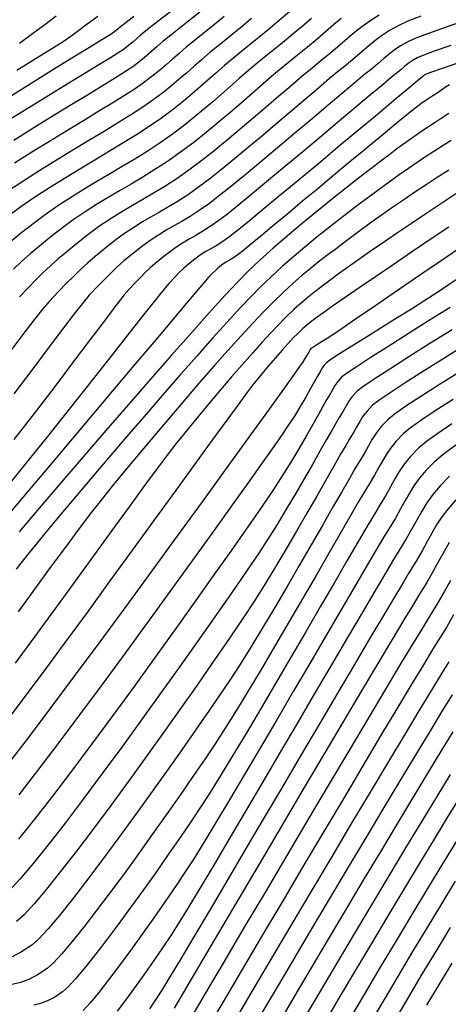
# Model space of a CAD drawing. Units: metres. Extents: x 772563 to 773917, y 9194448 to 9195388.
# Drawn here: x 772939 to 772974, y 9195265 to 9195346 of the extents above; entities that cross this region are included whole.
import ezdxf

# ---------------------------------------------------------------- set-up
doc = ezdxf.new("R2010")
doc.units = ezdxf.units.M
doc.layers.add('CURVAS DE NIVEL MAYORES', color=194, linetype='Continuous')
doc.layers.add('CURVAS DE NIVEL MENORES', color=193, linetype='Continuous')

msp = doc.modelspace()

# ---------------------------------------------------------------- linework, layer by layer
at = {"layer": 'CURVAS DE NIVEL MAYORES', "color": 33, "linetype": 'Continuous', "lineweight": -3}
for points, elevation in [([(772960.7754, 9195346.2743), (772959.8831, 9195345.5212), (772958.9918, 9195344.7658), (772958.0888, 9195344.0122), (772957.162, 9195343.2645), (772956.2025, 9195342.4922), (772955.3905, 9195341.8106), (772954.6831, 9195341.1951), (772954.0371, 9195340.621), (772953.4096, 9195340.0636), (772952.7576, 9195339.4983), (772952.038, 9195338.9003), (772951.2077, 9195338.245), (772950.2239, 9195337.5078), (772949.289, 9195336.8538), (772948.2557, 9195336.1796), (772947.1427, 9195335.4865), (772945.9685, 9195334.7756), (772944.7516, 9195334.0481), (772943.5108, 9195333.3053), (772942.2645, 9195332.5482), (772941.0314, 9195331.7782), (772939.8299, 9195330.9963), (772938.6788, 9195330.2039), (772937.5966, 9195329.402)], 2040), ([(772947.954, 9195345.8375), (772947.198, 9195345.2606), (772946.887, 9195345.022), (772946.6737, 9195344.8439), (772946.508, 9195344.6979), (772946.2899, 9195344.5266), (772946.0109, 9195344.3507), (772945.3305, 9195343.9316), (772944.3058, 9195343.3024), (772942.9939, 9195342.4958), (772941.4517, 9195341.5446), (772939.7363, 9195340.4817), (772937.9046, 9195339.34)], 2050), ([(772975.3327, 9195345.5731), (772973.6019, 9195344.9733), (772972.1645, 9195344.4612), (772971.104, 9195344.0623), (772970.5035, 9195343.8025), (772969.8537, 9195343.432), (772969.3455, 9195343.0912), (772968.9144, 9195342.7541), (772968.4957, 9195342.3949), (772968.0248, 9195341.9878), (772967.4371, 9195341.507), (772966.9407, 9195341.1022), (772966.1546, 9195340.4458), (772965.1325, 9195339.5854), (772963.928, 9195338.5682), (772962.5947, 9195337.4419), (772961.1862, 9195336.2539), (772959.7562, 9195335.0517), (772958.3581, 9195333.8828), (772957.0456, 9195332.7945), (772955.8723, 9195331.8345), (772954.8919, 9195331.0501), (772954.1578, 9195330.4889), (772953.3209, 9195329.9016), (772952.5726, 9195329.4195), (772951.8886, 9195329.0099), (772951.2445, 9195328.6401), (772950.6157, 9195328.2776), (772949.9778, 9195327.8896), (772949.3065, 9195327.4435), (772948.5772, 9195326.9066), (772947.79, 9195326.2869), (772947.1461, 9195325.7556), (772946.5944, 9195325.2701), (772946.0838, 9195324.788), (772945.5634, 9195324.2669), (772944.9819, 9195323.6643), (772944.2885, 9195322.9379), (772943.8099, 9195322.3754), (772943.0665, 9195321.4257), (772942.0906, 9195320.1428), (772940.9143, 9195318.5803), (772939.57, 9195316.7921), (772938.0898, 9195314.832)], 2030), ([(772974.0168, 9195335.6701), (772973.2845, 9195335.199), (772972.5885, 9195334.7514), (772971.9078, 9195334.3094), (772971.2211, 9195333.8551), (772970.5073, 9195333.3706), (772969.7451, 9195332.8383), (772968.9133, 9195332.2401), (772967.9909, 9195331.5582), (772967.1828, 9195330.9536), (772966.355, 9195330.3322), (772965.5095, 9195329.6917), (772964.6481, 9195329.0299), (772963.7729, 9195328.3446), (772962.8858, 9195327.6334), (772961.9887, 9195326.894), (772961.0835, 9195326.1243), (772960.1723, 9195325.3219), (772959.2569, 9195324.4845), (772958.3393, 9195323.61), (772957.6085, 9195322.8708), (772956.6954, 9195321.9029), (772955.6258, 9195320.7369), (772954.4254, 9195319.4037), (772953.1197, 9195317.9339), (772951.7345, 9195316.3583), (772950.2955, 9195314.7077), (772948.8284, 9195313.0127), (772947.3587, 9195311.304), (772945.9123, 9195309.6125), (772944.5147, 9195307.9689), (772943.1917, 9195306.4038), (772941.9689, 9195304.948), (772940.8721, 9195303.6323), (772939.9268, 9195302.4874), (772939.1587, 9195301.544), (772938.2854, 9195300.4348)], 2020), ([(772974.5819, 9195324.3068), (772973.7787, 9195323.765), (772972.8393, 9195323.1433), (772971.8501, 9195322.5029), (772970.7513, 9195321.8043), (772969.5908, 9195321.075), (772968.4166, 9195320.3421), (772967.2768, 9195319.6329), (772966.2192, 9195318.9747), (772965.2918, 9195318.3946), (772964.5426, 9195317.9201), (772964.0197, 9195317.5782), (772963.7708, 9195317.3963), (772963.5807, 9195317.1875), (772963.4554, 9195317.0009), (772963.3442, 9195316.8005), (772963.1968, 9195316.5501), (772963.0427, 9195316.2864), (772962.7967, 9195315.8462), (772962.4711, 9195315.264), (772962.0781, 9195314.5738), (772961.6299, 9195313.8099), (772961.1387, 9195313.0065), (772960.6167, 9195312.1978), (772960.254, 9195311.67), (772959.5821, 9195310.7096), (772958.6359, 9195309.3673), (772957.4499, 9195307.6937), (772956.059, 9195305.7393), (772954.4979, 9195303.5548), (772952.8014, 9195301.1908), (772951.0042, 9195298.6978), (772949.141, 9195296.1265), (772947.2466, 9195293.5275), (772945.3558, 9195290.9514), (772943.5032, 9195288.4487), (772941.7237, 9195286.0701), (772940.052, 9195283.8662), (772938.5228, 9195281.8876)], 2010), ([(772974.1853, 9195314.3814), (772972.7966, 9195313.4933), (772971.6046, 9195312.7019), (772970.6805, 9195312.0466), (772970.0959, 9195311.5667), (772969.5099, 9195310.9579), (772969.0623, 9195310.4096), (772968.7068, 9195309.8886), (772968.3973, 9195309.362), (772968.0874, 9195308.7968), (772967.731, 9195308.1599), (772967.2819, 9195307.4183), (772966.9276, 9195306.8358), (772966.3919, 9195305.9241), (772965.699, 9195304.7292), (772964.8732, 9195303.2972), (772963.9386, 9195301.6742), (772962.9195, 9195299.9064), (772961.8402, 9195298.0399), (772960.7248, 9195296.1206), (772959.5976, 9195294.1949), (772958.4829, 9195292.3086), (772957.4048, 9195290.5081), (772956.3876, 9195288.8392), (772955.4555, 9195287.3483), (772954.6327, 9195286.0812), (772953.8046, 9195284.8501), (772952.856, 9195283.4603), (772951.8112, 9195281.9479), (772950.6942, 9195280.3495), (772949.529, 9195278.7011), (772948.3397, 9195277.0391), (772947.1504, 9195275.3998), (772945.9852, 9195273.8195), (772944.868, 9195272.3344), (772943.823, 9195270.9809), (772942.8742, 9195269.7952), (772942.0457, 9195268.8135), (772941.3616, 9195268.0723), (772940.8458, 9195267.6077), (772940.0504, 9195267.078), (772939.3305, 9195266.7131), (772938.6444, 9195266.4638), (772937.9503, 9195266.2809)], 2000), ([(772973.8614, 9195302.6197), (772973.4304, 9195301.8853), (772973.0046, 9195301.1128), (772972.5449, 9195300.2741), (772972.012, 9195299.3414), (772971.3669, 9195298.2864), (772970.8858, 9195297.5079), (772970.1411, 9195296.2757), (772969.1652, 9195294.6455), (772967.9906, 9195292.6732), (772966.6499, 9195290.4145), (772965.1756, 9195287.9253), (772963.6002, 9195285.2613), (772961.9563, 9195282.4782), (772960.2763, 9195279.632), (772958.5928, 9195276.7783), (772956.9383, 9195273.9729), (772955.3453, 9195271.2717), (772953.8464, 9195268.7304), (772952.474, 9195266.4048), (772951.2607, 9195264.3507)], 1990), ([(772974.1587, 9195287.067), (772973.2267, 9195285.5392), (772972.1409, 9195283.749), (772970.9284, 9195281.7415), (772969.6165, 9195279.5619), (772968.2325, 9195277.2553), (772966.8036, 9195274.8668), (772965.3572, 9195272.4418), (772963.9204, 9195270.0253), (772962.5205, 9195267.6624), (772961.1848, 9195265.3984), (772959.9406, 9195263.2783)], 1980), ([(772973.9346, 9195270.9637), (772972.78, 9195269.0574), (772971.6216, 9195267.1302), (772970.4817, 9195265.2167), (772969.3825, 9195263.3517)], 1970)]:
    msp.add_lwpolyline(points, dxfattribs=dict(at, elevation=elevation))
at = {"layer": 'CURVAS DE NIVEL MENORES', "color": 13, "linetype": 'Continuous', "lineweight": -3}
for points, elevation in [([(772951.1003, 9195346.346), (772950.0717, 9195345.5498), (772949.332, 9195344.9752), (772948.942, 9195344.6705), (772948.5068, 9195344.3147), (772948.1701, 9195344.0207), (772947.8645, 9195343.7498), (772947.5225, 9195343.4634), (772947.0767, 9195343.1229), (772946.7152, 9195342.885), (772946.0317, 9195342.4592), (772945.0703, 9195341.8693), (772943.8754, 9195341.1393), (772942.4911, 9195340.2932), (772940.9618, 9195339.3548), (772939.3316, 9195338.3481), (772937.6448, 9195337.297)], 2048), ([(772953.3859, 9195346.2057), (772952.3317, 9195345.3745), (772951.5172, 9195344.7304), (772950.997, 9195344.319), (772950.3732, 9195343.8119), (772949.8775, 9195343.3844), (772949.4442, 9195342.999), (772949.0078, 9195342.618), (772948.5027, 9195342.2039), (772947.8635, 9195341.7191), (772947.3656, 9195341.3833), (772946.5733, 9195340.8827), (772945.5307, 9195340.2397), (772944.2816, 9195339.4765), (772942.8701, 9195338.6157), (772941.3401, 9195337.6796), (772939.7357, 9195336.6906), (772938.1008, 9195335.6711)], 2046), ([(772957.6309, 9195345.6794), (772956.7055, 9195344.9148), (772955.8593, 9195344.2202), (772955.107, 9195343.616), (772954.2342, 9195342.9116), (772953.5083, 9195342.2979), (772952.8793, 9195341.7461), (772952.2972, 9195341.2275), (772951.712, 9195340.7135), (772951.0736, 9195340.1752), (772950.332, 9195339.5842), (772949.4371, 9195338.9115), (772948.6843, 9195338.3888), (772947.762, 9195337.7911), (772946.6984, 9195337.1286), (772945.5216, 9195336.4112), (772944.2597, 9195335.649), (772942.9406, 9195334.852), (772941.5926, 9195334.0303), (772940.2436, 9195333.1939), (772938.9219, 9195332.3527), (772937.6554, 9195331.5168)], 2042), ([(772971.5167, 9195345.8699), (772970.4636, 9195345.4587), (772969.771, 9195345.144), (772968.9592, 9195344.6861), (772968.3061, 9195344.2631), (772967.7534, 9195343.8519), (772967.2428, 9195343.4291), (772966.7163, 9195342.9714), (772966.1154, 9195342.4557), (772965.3821, 9195341.8585), (772964.8011, 9195341.3874), (772964.0352, 9195340.7481), (772963.117, 9195339.9714), (772962.079, 9195339.0882), (772960.9538, 9195338.1293), (772959.774, 9195337.1257), (772958.5721, 9195336.1082), (772957.3807, 9195335.1076), (772956.2324, 9195334.1549), (772955.1596, 9195333.2809), (772954.195, 9195332.5166), (772953.371, 9195331.8926), (772952.4332, 9195331.2315), (772951.5857, 9195330.6781), (772950.8073, 9195330.2036), (772950.0763, 9195329.7793), (772949.3714, 9195329.3765), (772948.6708, 9195328.9665), (772947.9533, 9195328.5205), (772947.1972, 9195328.0098), (772946.3811, 9195327.4057), (772945.5072, 9195326.7194), (772944.7768, 9195326.1229), (772944.1472, 9195325.5806), (772943.5753, 9195325.0568), (772943.0185, 9195324.5159), (772942.4337, 9195323.9223), (772941.7783, 9195323.2405), (772941.0092, 9195322.4348), (772940.4798, 9195321.8243), (772939.7481, 9195320.9018), (772938.8387, 9195319.7115), (772937.7761, 9195318.2973)], 2032), ([(772962.5366, 9195345.692), (772961.8028, 9195345.0628), (772961.0238, 9195344.3958), (772960.1713, 9195343.6821), (772959.2171, 9195342.913), (772958.2602, 9195342.1437), (772957.4017, 9195341.4274), (772956.616, 9195340.7515), (772955.8776, 9195340.1035), (772955.1609, 9195339.471), (772954.4405, 9195338.8415), (772953.6908, 9195338.2025), (772952.8863, 9195337.5415), (772952.0014, 9195336.8462), (772951.0107, 9195336.104), (772950.04, 9195335.4207), (772949.0444, 9195334.7655), (772948.029, 9195334.1309), (772946.9986, 9195333.5096), (772945.9585, 9195332.8939), (772944.9136, 9195332.2766), (772943.8689, 9195331.6501), (772942.8294, 9195331.0069), (772941.8002, 9195330.3396), (772940.7863, 9195329.6408), (772939.7927, 9195328.903), (772938.7616, 9195328.0916), (772937.8163, 9195327.3201)], 2038), ([(772964.9798, 9195345.6825), (772964.3446, 9195345.156), (772963.7002, 9195344.5982), (772963.0025, 9195343.9915), (772962.2078, 9195343.3185), (772961.2721, 9195342.5615), (772960.3616, 9195341.8271), (772959.4627, 9195341.0743), (772958.568, 9195340.3057), (772957.67, 9195339.5239), (772956.7614, 9195338.7315), (772955.8346, 9195337.931), (772954.8823, 9195337.125), (772953.8969, 9195336.3162), (772952.8711, 9195335.5071), (772951.7975, 9195334.7002), (772950.7226, 9195333.9423), (772949.6924, 9195333.2653), (772948.6979, 9195332.6494), (772947.7301, 9195332.0752), (772946.7803, 9195331.5229), (772945.8395, 9195330.973), (772944.8989, 9195330.4057), (772943.9495, 9195329.8015), (772942.9824, 9195329.1408), (772941.9888, 9195328.4039), (772941.0394, 9195327.6588), (772940.1951, 9195326.9741), (772939.433, 9195326.3312), (772938.7297, 9195325.7113), (772938.0622, 9195325.0957)], 2036), ([(772955.3763, 9195345.8373), (772954.4387, 9195345.0807), (772953.6532, 9195344.4473), (772953.052, 9195343.9675), (772952.2878, 9195343.3488), (772951.6654, 9195342.8179), (772951.1267, 9195342.3415), (772950.6139, 9195341.8862), (772950.0688, 9195341.419), (772949.4336, 9195340.9064), (772948.6503, 9195340.3153), (772948.0571, 9195339.9076), (772947.2438, 9195339.3853), (772946.2433, 9195338.7636), (772945.0887, 9195338.0575), (772943.8129, 9195337.2822), (772942.4489, 9195336.4528), (772941.0298, 9195335.5843), (772939.5885, 9195334.6919), (772938.158, 9195333.7908)], 2044), ([(772944.9946, 9195345.8577), (772944.6288, 9195345.5828), (772944.1351, 9195345.2102), (772943.5478, 9195344.7721), (772942.901, 9195344.3008), (772942.2288, 9195343.8286), (772941.7244, 9195343.5011), (772940.8702, 9195342.966), (772939.7223, 9195342.255), (772938.3367, 9195341.3995)], 2052), ([(772968.1012, 9195345.9609), (772967.3294, 9195345.4742), (772966.6721, 9195345.0049), (772966.0786, 9195344.5327), (772965.4981, 9195344.0375), (772964.8798, 9195343.4988), (772964.1731, 9195342.8964), (772963.3271, 9195342.21), (772962.5929, 9195341.6164), (772961.7581, 9195340.9187), (772960.8403, 9195340.1371), (772959.8566, 9195339.2918), (772958.8244, 9195338.4032), (772957.7612, 9195337.4915), (772956.6841, 9195336.577), (772955.6105, 9195335.68), (772954.5578, 9195334.8207), (772953.5432, 9195334.0194), (772952.5843, 9195333.2964), (772951.5038, 9195332.536), (772950.5102, 9195331.8891), (772949.5821, 9195331.3242), (772948.6979, 9195330.8102), (772947.8363, 9195330.3155), (772946.9756, 9195329.809), (772946.0945, 9195329.2592), (772945.1714, 9195328.6349), (772944.185, 9195327.9048), (772943.2421, 9195327.1657), (772942.44, 9195326.5156), (772941.7426, 9195325.9244), (772941.1136, 9195325.362), (772940.5169, 9195324.7985), (772939.9164, 9195324.2037), (772939.2759, 9195323.5477), (772938.5591, 9195322.8004)], 2034), ([(772941.5694, 9195345.867), (772940.648, 9195345.174), (772939.6383, 9195344.4192), (772938.5674, 9195343.6265)], 2054), ([(772973.979, 9195343.4621), (772972.6293, 9195342.9874), (772971.6882, 9195342.645), (772971.2361, 9195342.461), (772970.8035, 9195342.2107), (772970.4762, 9195341.9803), (772970.1909, 9195341.7446), (772969.8841, 9195341.4781), (772969.4921, 9195341.1555), (772969.1269, 9195340.8557), (772968.4207, 9195340.2664), (772967.4323, 9195339.4379), (772966.2205, 9195338.4206), (772964.8439, 9195337.2649), (772963.3612, 9195336.0213), (772961.8312, 9195334.74), (772960.3125, 9195333.4715), (772958.8639, 9195332.2663), (772957.5442, 9195331.1746), (772956.4119, 9195330.2469), (772955.5258, 9195329.5336), (772954.9446, 9195329.0851), (772954.2355, 9195328.5904), (772953.6096, 9195328.1938), (772953.0396, 9195327.8589), (772952.4982, 9195327.5493), (772951.9582, 9195327.2285), (772951.3924, 9195326.86), (772950.7733, 9195326.4075), (772950.1849, 9195325.9443), (772949.7036, 9195325.5472), (772949.2913, 9195325.1843), (772948.9096, 9195324.8239), (772948.5206, 9195324.4344), (772948.086, 9195323.984), (772947.5677, 9195323.4411), (772947.1744, 9195322.97), (772946.4889, 9195322.0861), (772945.5443, 9195320.8423), (772944.3741, 9195319.2915), (772943.0117, 9195317.4867), (772941.4903, 9195315.4808), (772939.8434, 9195313.3267), (772938.1043, 9195311.0774)], 2028), ([(772974.6916, 9195342.0688), (772973.2706, 9195341.5781), (772972.3317, 9195341.2511), (772971.9687, 9195341.1195), (772971.8095, 9195341.0217), (772971.6927, 9195340.926), (772971.5472, 9195340.804), (772971.2639, 9195340.5686), (772970.5492, 9195339.9715), (772969.4782, 9195339.0763), (772968.1262, 9195337.9462), (772966.5684, 9195336.6449), (772964.8802, 9195335.2357), (772963.1367, 9195333.7821), (772961.4133, 9195332.3475), (772959.7853, 9195330.9954), (772958.3278, 9195329.7893), (772957.1161, 9195328.7926), (772956.2256, 9195328.0688), (772955.7314, 9195327.6813), (772955.1895, 9195327.3061), (772954.7184, 9195327.0139), (772954.2895, 9195326.7663), (772953.8742, 9195326.5251), (772953.4437, 9195326.2519), (772952.9695, 9195325.9084), (772952.4453, 9195325.4924), (772952.0403, 9195325.1457), (772951.6851, 9195324.8105), (772951.3104, 9195324.4292), (772950.8469, 9195323.9442), (772950.516, 9195323.5485), (772949.8444, 9195322.7064), (772948.8712, 9195321.4725), (772947.6357, 9195319.9012), (772946.1769, 9195318.0468), (772944.534, 9195315.9639), (772942.746, 9195313.7069), (772940.8523, 9195311.3302), (772938.8917, 9195308.8883), (772936.9036, 9195306.4355)], 2026), ([(772973.877, 9195340.231), (772973.5633, 9195340.0326), (772973.2584, 9195339.816), (772972.8639, 9195339.5462), (772972.5135, 9195339.3196), (772972.1965, 9195339.1153), (772971.8815, 9195338.9068), (772971.5372, 9195338.6676), (772971.1322, 9195338.3712), (772970.7918, 9195338.1072), (772970.3372, 9195337.741), (772969.7826, 9195337.2862), (772969.1422, 9195336.756), (772968.43, 9195336.1638), (772967.6603, 9195335.5229), (772966.8471, 9195334.8467), (772966.0046, 9195334.1486), (772965.2021, 9195333.4829), (772964.2003, 9195332.6488), (772963.0617, 9195331.6993), (772961.8489, 9195330.6874), (772960.6245, 9195329.6661), (772959.4511, 9195328.6887), (772958.3911, 9195327.808), (772957.5073, 9195327.0772), (772956.8621, 9195326.5494), (772956.5182, 9195326.2775), (772956.134, 9195326.0183), (772955.8121, 9195325.8294), (772955.5051, 9195325.6475), (772955.1656, 9195325.4093), (772954.8552, 9195325.1611), (772954.6227, 9195324.9547), (772954.4017, 9195324.7352), (772954.1261, 9195324.4474), (772953.8527, 9195324.1323), (772953.2162, 9195323.3841), (772952.2629, 9195322.2577), (772951.0388, 9195320.8083), (772949.5901, 9195319.0908), (772947.9629, 9195317.1603), (772946.2035, 9195315.0719), (772944.3578, 9195312.8806), (772942.4722, 9195310.6414), (772940.5927, 9195308.4094), (772938.7655, 9195306.2397), (772937.0367, 9195304.1873)], 2024), ([(772973.8353, 9195337.8643), (772973.2057, 9195337.4565), (772972.6295, 9195337.0862), (772972.0785, 9195336.7296), (772971.5244, 9195336.363), (772970.9391, 9195335.9625), (772970.2942, 9195335.5043), (772969.5615, 9195334.9647), (772969.0078, 9195334.5484), (772968.2809, 9195333.9974), (772967.4075, 9195333.329), (772966.414, 9195332.5604), (772965.3268, 9195331.7089), (772964.1723, 9195330.7918), (772962.9771, 9195329.8264), (772961.7675, 9195328.8299), (772960.57, 9195327.8197), (772959.411, 9195326.8129), (772958.3171, 9195325.827), (772957.3146, 9195324.8792), (772956.505, 9195324.055), (772955.4386, 9195322.9139), (772954.1511, 9195321.4989), (772952.6784, 9195319.8526), (772951.0562, 9195318.018), (772949.3205, 9195316.0376), (772947.507, 9195313.9545), (772945.6515, 9195311.8112), (772943.79, 9195309.6507), (772941.9581, 9195307.5157), (772940.1918, 9195305.449), (772938.5268, 9195303.4934)], 2022), ([(772973.8177, 9195333.2257), (772972.8769, 9195332.6133), (772971.9538, 9195332.0086), (772971.0418, 9195331.4045), (772970.1344, 9195330.7941), (772969.2251, 9195330.1706), (772968.3073, 9195329.5269), (772967.3745, 9195328.8563), (772966.4203, 9195328.1517), (772965.4239, 9195327.4091), (772964.5613, 9195326.7681), (772963.7977, 9195326.1955), (772963.0986, 9195325.6581), (772962.4297, 9195325.1229), (772961.7562, 9195324.5567), (772961.0438, 9195323.9263), (772960.2579, 9195323.1987), (772959.364, 9195322.3408), (772958.6253, 9195321.5966), (772957.7516, 9195320.6749), (772956.7644, 9195319.6014), (772955.6849, 9195318.4019), (772954.5346, 9195317.1025), (772953.3347, 9195315.7289), (772952.1067, 9195314.3069), (772950.8718, 9195312.8625), (772949.6513, 9195311.4215), (772948.4667, 9195310.0098), (772947.3393, 9195308.6531), (772946.2903, 9195307.3774), (772945.3413, 9195306.2085), (772944.4818, 9195305.1139), (772943.4687, 9195303.7786), (772942.331, 9195302.2475), (772941.0975, 9195300.5655), (772939.7972, 9195298.7775), (772938.4588, 9195296.9283)], 2018), ([(772974.4884, 9195331.3323), (772973.262, 9195330.5185), (772972.009, 9195329.6822), (772970.7575, 9195328.8418), (772969.5355, 9195328.0158), (772968.371, 9195327.2225), (772967.2922, 9195326.4804), (772966.327, 9195325.8079), (772965.5034, 9195325.2233), (772964.8496, 9195324.7451), (772964.0526, 9195324.1517), (772963.3884, 9195323.6573), (772962.8093, 9195323.2162), (772962.2675, 9195322.7827), (772961.7153, 9195322.3113), (772961.105, 9195321.7561), (772960.3888, 9195321.0716), (772959.8387, 9195320.518), (772959.1967, 9195319.8409), (772958.4763, 9195319.0566), (772957.6912, 9195318.1814), (772956.855, 9195317.2314), (772955.9811, 9195316.223), (772955.0833, 9195315.1724), (772954.1751, 9195314.0959), (772953.27, 9195313.0096), (772952.3817, 9195311.9299), (772951.5238, 9195310.873), (772950.8526, 9195310.0114), (772949.9461, 9195308.8054), (772948.8374, 9195307.3045), (772947.5599, 9195305.5582), (772946.1469, 9195303.6159), (772944.6316, 9195301.5269), (772943.0474, 9195299.3409), (772941.4274, 9195297.1072), (772939.8051, 9195294.8752), (772938.2137, 9195292.6945)], 2016), ([(772973.8152, 9195328.5412), (772972.3029, 9195327.5225), (772970.7648, 9195326.4818), (772969.2486, 9195325.4519), (772967.8019, 9195324.4656), (772966.4723, 9195323.5559), (772965.3076, 9195322.7555), (772964.3554, 9195322.0973), (772963.6633, 9195321.614), (772963.279, 9195321.3386), (772962.829, 9195321.0038), (772962.4723, 9195320.7353), (772962.154, 9195320.4804), (772961.8193, 9195320.187), (772961.4135, 9195319.8024), (772961.0495, 9195319.4337), (772960.6188, 9195318.9722), (772960.1282, 9195318.4253), (772959.5847, 9195317.8008), (772958.9953, 9195317.1063), (772958.3669, 9195316.3493), (772957.7064, 9195315.5376), (772957.2938, 9195314.997), (772956.5766, 9195314.0258), (772955.59, 9195312.6749), (772954.3694, 9195310.9955), (772952.9501, 9195309.0386), (772951.3673, 9195306.8553), (772949.6566, 9195304.4965), (772947.8531, 9195302.0134), (772945.9922, 9195299.4569), (772944.1092, 9195296.8782), (772942.2395, 9195294.3282), (772940.4184, 9195291.8581), (772938.6811, 9195289.5188), (772937.0632, 9195287.3615)], 2014), ([(772974.6779, 9195326.7783), (772973.1844, 9195325.766), (772971.6832, 9195324.7436), (772970.2165, 9195323.7412), (772968.8263, 9195322.7886), (772967.5548, 9195321.916), (772966.4439, 9195321.1532), (772965.5359, 9195320.5303), (772964.8727, 9195320.0771), (772964.4965, 9195319.8238), (772963.958, 9195319.4767), (772963.4314, 9195319.145), (772962.975, 9195318.8608), (772962.647, 9195318.656), (772962.5058, 9195318.5623), (772962.4386, 9195318.4735), (772962.3798, 9195318.3765), (772962.3146, 9195318.2609), (772962.1856, 9195318.0312), (772962.0122, 9195317.7353), (772961.8135, 9195317.4211), (772961.5655, 9195317.0709), (772960.9365, 9195316.1904), (772959.9689, 9195314.8405), (772958.7055, 9195313.0822), (772957.189, 9195310.9764), (772955.4619, 9195308.5843), (772953.567, 9195305.9666), (772951.5469, 9195303.1845), (772949.4442, 9195300.2989), (772947.3017, 9195297.3707), (772945.1619, 9195294.461), (772943.0675, 9195291.6306), (772941.0613, 9195288.9407), (772939.1857, 9195286.4522), (772937.4836, 9195284.2259)], 2012), ([(772973.9264, 9195321.9346), (772972.1625, 9195320.8269), (772970.4292, 9195319.7344), (772968.8069, 9195318.7066), (772967.376, 9195317.7928), (772966.2169, 9195317.0425), (772965.4101, 9195316.5052), (772965.0359, 9195316.2304), (772964.6973, 9195315.8585), (772964.4741, 9195315.5263), (772964.2763, 9195315.1695), (772964.0138, 9195314.7238), (772963.8153, 9195314.3878), (772963.5149, 9195313.8538), (772963.1231, 9195313.1504), (772962.6499, 9195312.3061), (772962.1055, 9195311.3497), (772961.5001, 9195310.3097), (772960.8439, 9195309.2147), (772960.1471, 9195308.0935), (772959.4199, 9195306.9745), (772958.9075, 9195306.2186), (772958.1307, 9195305.091), (772957.1215, 9195303.6392), (772955.9116, 9195301.9108), (772954.5332, 9195299.9534), (772953.018, 9195297.8145), (772951.3979, 9195295.5417), (772949.705, 9195293.1827), (772947.9712, 9195290.7849), (772946.2283, 9195288.396), (772944.5083, 9195286.0635), (772942.843, 9195283.8349), (772941.2645, 9195281.758), (772939.8047, 9195279.8802), (772938.4954, 9195278.2491)], 2008), ([(772974.0945, 9195320.1019), (772972.2771, 9195318.9648), (772970.541, 9195317.8708), (772968.9809, 9195316.8769), (772967.6912, 9195316.04), (772966.7664, 9195315.4169), (772966.3009, 9195315.0645), (772965.8939, 9195314.6291), (772965.6097, 9195314.242), (772965.3819, 9195313.8559), (772965.1444, 9195313.4235), (772964.8308, 9195312.8974), (772964.5965, 9195312.5065), (772964.2433, 9195311.8913), (772963.7865, 9195311.085), (772963.2412, 9195310.1208), (772962.6226, 9195309.0323), (772961.9459, 9195307.8525), (772961.2264, 9195306.6148), (772960.4791, 9195305.3526), (772959.7194, 9195304.099), (772958.9623, 9195302.8874), (772958.2231, 9195301.7512), (772957.626, 9195300.8669), (772956.7936, 9195299.6525), (772955.7568, 9195298.1544), (772954.5465, 9195296.4189), (772953.1934, 9195294.4926), (772951.7285, 9195292.4218), (772950.1826, 9195290.253), (772948.5866, 9195288.0325), (772946.9712, 9195285.8069), (772945.3673, 9195283.6224), (772943.8058, 9195281.5257), (772942.3175, 9195279.563), (772940.9333, 9195277.7809), (772939.684, 9195276.2257), (772938.6004, 9195274.9438), (772937.7135, 9195273.9817)], 2006), ([(772975.152, 9195318.8315), (772973.4178, 9195317.7522), (772971.7558, 9195316.7077), (772970.2528, 9195315.749), (772968.9957, 9195314.9273), (772968.0711, 9195314.2935), (772967.5659, 9195313.8986), (772967.1099, 9195313.4191), (772966.7752, 9195312.9906), (772966.5117, 9195312.5772), (772966.2693, 9195312.1433), (772965.998, 9195311.6532), (772965.6478, 9195311.071), (772965.3655, 9195310.6029), (772964.938, 9195309.8656), (772964.3851, 9195308.8991), (772963.7265, 9195307.7438), (772962.982, 9195306.4398), (772962.1714, 9195305.0274), (772961.3144, 9195303.5468), (772960.4309, 9195302.0382), (772959.5406, 9195300.5418), (772958.6632, 9195299.0978), (772957.8185, 9195297.7464), (772957.0263, 9195296.5279), (772956.3451, 9195295.5176), (772955.4604, 9195294.2246), (772954.4017, 9195292.6936), (772953.1989, 9195290.9692), (772951.8815, 9195289.0962), (772950.4792, 9195287.1191), (772949.0218, 9195285.0828), (772947.5388, 9195283.0319), (772946.06, 9195281.011), (772944.6151, 9195279.0648), (772943.2336, 9195277.2381), (772941.9454, 9195275.5755), (772940.78, 9195274.1217), (772939.7672, 9195272.9213), (772938.9366, 9195272.0192), (772938.3179, 9195271.4598)], 2004), ([(772974.5585, 9195316.5396), (772972.9706, 9195315.5445), (772971.5247, 9195314.6212), (772970.3001, 9195313.8146), (772969.3758, 9195313.1701), (772968.8309, 9195312.7326), (772968.2684, 9195312.1412), (772967.8555, 9195311.6125), (772967.5304, 9195311.1027), (772967.2314, 9195310.5674), (772966.8968, 9195309.9628), (772966.4649, 9195309.2447), (772966.1439, 9195308.7149), (772965.6586, 9195307.8836), (772965.0311, 9195306.7942), (772964.2836, 9195305.4905), (772963.4385, 9195304.016), (772962.518, 9195302.4144), (772961.5442, 9195300.7291), (772960.5395, 9195299.004), (772959.526, 9195297.2824), (772958.526, 9195295.6081), (772957.5618, 9195294.0246), (772956.6556, 9195292.5756), (772955.8295, 9195291.3046), (772955.0638, 9195290.1673), (772954.1341, 9195288.8066), (772953.0679, 9195287.2637), (772951.8926, 9195285.5797), (772950.6354, 9195283.7959), (772949.3238, 9195281.9534), (772947.985, 9195280.0936), (772946.6466, 9195278.2576), (772945.3357, 9195276.4865), (772944.0797, 9195274.8218), (772942.9061, 9195273.3044), (772941.8422, 9195271.9757), (772940.9152, 9195270.8769), (772940.1527, 9195270.0492), (772939.5819, 9195269.5337), (772938.7426, 9195268.9716), (772937.9572, 9195268.5575)], 2002), ([(772974.0685, 9195312.3654), (772972.909, 9195311.5892), (772971.9853, 9195310.9232), (772971.3609, 9195310.4008), (772970.6816, 9195309.6951), (772970.1627, 9195309.0594), (772969.7507, 9195308.4555), (772969.3918, 9195307.8451), (772969.0326, 9195307.1899), (772968.6195, 9195306.4516), (772968.0989, 9195305.5919), (772967.7113, 9195304.9575), (772967.1197, 9195303.9587), (772966.3518, 9195302.6463), (772965.4352, 9195301.0708), (772964.3975, 9195299.283), (772963.2663, 9195297.3333), (772962.0692, 9195295.2725), (772960.8339, 9195293.1511), (772959.588, 9195291.0197), (772958.359, 9195288.9291), (772957.1747, 9195286.9297), (772956.0626, 9195285.0723), (772955.0504, 9195283.4075), (772954.1656, 9195281.9858), (772953.436, 9195280.8579), (772952.6397, 9195279.6742), (772951.7495, 9195278.3703), (772950.7875, 9195276.9796), (772949.776, 9195275.5358), (772948.7371, 9195274.0724), (772947.6932, 9195272.6228), (772946.6664, 9195271.2207), (772945.6789, 9195269.8995), (772944.753, 9195268.6928), (772943.911, 9195267.6342), (772943.1749, 9195266.7571), (772942.5671, 9195266.095), (772942.1098, 9195265.6816), (772941.4563, 9195265.2465), (772940.8649, 9195264.9467), (772940.3012, 9195264.7418), (772939.7311, 9195264.5917)], 1998), ([(772974.4049, 9195310.6094), (772973.3641, 9195309.8571), (772972.6259, 9195309.2349), (772971.9387, 9195308.5273), (772971.3969, 9195307.885), (772970.9599, 9195307.2786), (772970.5867, 9195306.679), (772970.2365, 9195306.0571), (772969.8686, 9195305.3836), (772969.4419, 9195304.6295), (772968.9159, 9195303.7655), (772968.5008, 9195303.0884), (772967.8646, 9195302.0208), (772967.0369, 9195300.6154), (772966.047, 9195298.9252), (772964.9243, 9195297.0028), (772963.6984, 9195294.9011), (772962.3987, 9195292.6728), (772961.0546, 9195290.3708), (772959.6956, 9195288.0478), (772958.3511, 9195285.7567), (772957.0507, 9195283.5502), (772955.8237, 9195281.4811), (772954.6996, 9195279.6022), (772953.7078, 9195277.9663), (772952.8779, 9195276.6262), (772952.2392, 9195275.6346), (772951.4203, 9195274.4179), (772950.5312, 9195273.1186), (772949.5961, 9195271.7732), (772948.6393, 9195270.4185), (772947.6851, 9195269.0912), (772946.7577, 9195267.8279), (772945.8815, 9195266.6654), (772945.0807, 9195265.6402), (772944.3797, 9195264.789), (772943.8026, 9195264.1486)], 1996), ([(772973.8909, 9195308.069), (772973.1207, 9195307.276), (772972.5136, 9195306.556), (772972.0237, 9195305.8764), (772971.6055, 9195305.2044), (772971.213, 9195304.5074), (772970.8006, 9195303.7526), (772970.3225, 9195302.9075), (772969.7329, 9195301.9392), (772969.2947, 9195301.2263), (772968.6222, 9195300.103), (772967.7456, 9195298.6226), (772966.6954, 9195296.8389), (772965.5018, 9195294.8054), (772964.1952, 9195292.5756), (772962.806, 9195290.2031), (772961.3644, 9195287.7414), (772959.9009, 9195285.2441), (772958.4457, 9195282.7648), (772957.0293, 9195280.357), (772955.6818, 9195278.0743), (772954.4338, 9195275.9702), (772953.3155, 9195274.0983), (772952.3573, 9195272.5121), (772951.5895, 9195271.2653), (772951.0424, 9195270.4113), (772950.3004, 9195269.3085), (772949.5362, 9195268.1922), (772948.7665, 9195267.0877), (772948.0081, 9195266.0207), (772947.2778, 9195265.0164), (772946.5926, 9195264.1005)], 1994), ([(772974.3877, 9195306.1176), (772973.7666, 9195305.3992), (772973.2571, 9195304.7225), (772972.8236, 9195304.062), (772972.4305, 9195303.3923), (772972.0422, 9195302.6879), (772971.623, 9195301.9235), (772971.1375, 9195301.0736), (772970.5499, 9195300.1128), (772970.0893, 9195299.3656), (772969.3793, 9195298.1855), (772968.4513, 9195296.6272), (772967.3369, 9195294.7457), (772966.0677, 9195292.5958), (772964.6752, 9195290.2324), (772963.1911, 9195287.7103), (772961.6469, 9195285.0845), (772960.0742, 9195282.4097), (772958.5046, 9195279.7409), (772956.9695, 9195277.1328), (772955.5006, 9195274.6405), (772954.1296, 9195272.3187), (772952.8878, 9195270.2223), (772951.807, 9195268.4061), (772950.9186, 9195266.9251), (772950.2543, 9195265.8341), (772949.8456, 9195265.188), (772949.2336, 9195264.2798)], 1992), ([(772973.952, 9195299.4964), (772973.4418, 9195298.5766), (772972.8648, 9195297.5723), (772972.1839, 9195296.4601), (772971.6795, 9195295.6449), (772970.8957, 9195294.3515), (772969.8673, 9195292.6393), (772968.6295, 9195290.5677), (772967.2169, 9195288.1961), (772965.6647, 9195285.584), (772964.0076, 9195282.7908), (772962.2807, 9195279.8759), (772960.5188, 9195276.8988), (772958.7569, 9195273.9189), (772957.0299, 9195270.9957), (772955.3727, 9195268.1885), (772953.8203, 9195265.5568), (772952.4075, 9195263.16)], 1988), ([(772974.2196, 9195296.6686), (772973.6501, 9195295.6896), (772973.0009, 9195294.6337), (772972.4948, 9195293.8182), (772971.7323, 9195292.5645), (772970.7452, 9195290.9268), (772969.5655, 9195288.9593), (772968.2253, 9195286.716), (772966.7564, 9195284.2513), (772965.191, 9195281.6191), (772963.5608, 9195278.8738), (772961.898, 9195276.0693), (772960.2345, 9195273.2599), (772958.6022, 9195270.4998), (772957.0332, 9195267.8431), (772955.5594, 9195265.3439), (772954.2128, 9195263.0564)], 1986), ([(772973.8179, 9195292.8073), (772973.2753, 9195291.9347), (772972.4742, 9195290.6215), (772971.4486, 9195288.9251), (772970.2328, 9195286.903), (772968.8607, 9195284.6127), (772967.3667, 9195282.1118), (772965.7849, 9195279.4578), (772964.1493, 9195276.708), (772962.4942, 9195273.9201), (772960.8537, 9195271.1516), (772959.2619, 9195268.4599), (772957.7531, 9195265.9025), (772956.3612, 9195263.537)], 1984), ([(772974.0922, 9195290.1106), (772973.3161, 9195288.8437), (772972.3372, 9195287.2314), (772971.1863, 9195285.3251), (772969.894, 9195283.1762), (772968.491, 9195280.8359), (772967.0081, 9195278.3556), (772965.4759, 9195275.7866), (772963.9252, 9195273.1802), (772962.3866, 9195270.5877), (772960.8909, 9195268.0606), (772959.4686, 9195265.65), (772958.1507, 9195263.4073)], 1982), ([(772973.9411, 9195283.5583), (772972.8308, 9195281.7342), (772971.6009, 9195279.7042), (772970.2798, 9195277.5153), (772968.8961, 9195275.2142), (772967.4783, 9195272.8477), (772966.055, 9195270.4627), (772964.6546, 9195268.1058), (772963.3057, 9195265.8239), (772962.0369, 9195263.6638)], 1978), ([(772974.8282, 9195281.8576), (772973.7811, 9195280.1435), (772972.6288, 9195278.248), (772971.3962, 9195276.2119), (772970.1086, 9195274.0761), (772968.7911, 9195271.8816), (772967.4689, 9195269.6692), (772966.167, 9195267.4799), (772964.9107, 9195265.3547), (772963.7251, 9195263.3343)], 1976), ([(772974.4696, 9195278.1239), (772973.3041, 9195276.2111), (772972.0679, 9195274.1727), (772970.7875, 9195272.0508), (772969.4887, 9195269.8874), (772968.198, 9195267.7248), (772966.9413, 9195265.6051), (772965.745, 9195263.5705)], 1974), ([(772974.3559, 9195274.7946), (772973.2157, 9195272.921), (772972.0381, 9195270.9755), (772970.8455, 9195268.9934), (772969.66, 9195267.0101), (772968.504, 9195265.0608), (772967.3995, 9195263.1808)], 1972), ([(772974.0762, 9195268.058), (772973.0302, 9195266.3222), (772971.9995, 9195264.5941)], 1968)]:
    msp.add_lwpolyline(points, dxfattribs=dict(at, elevation=elevation))

doc.saveas('drawing.dxf')
